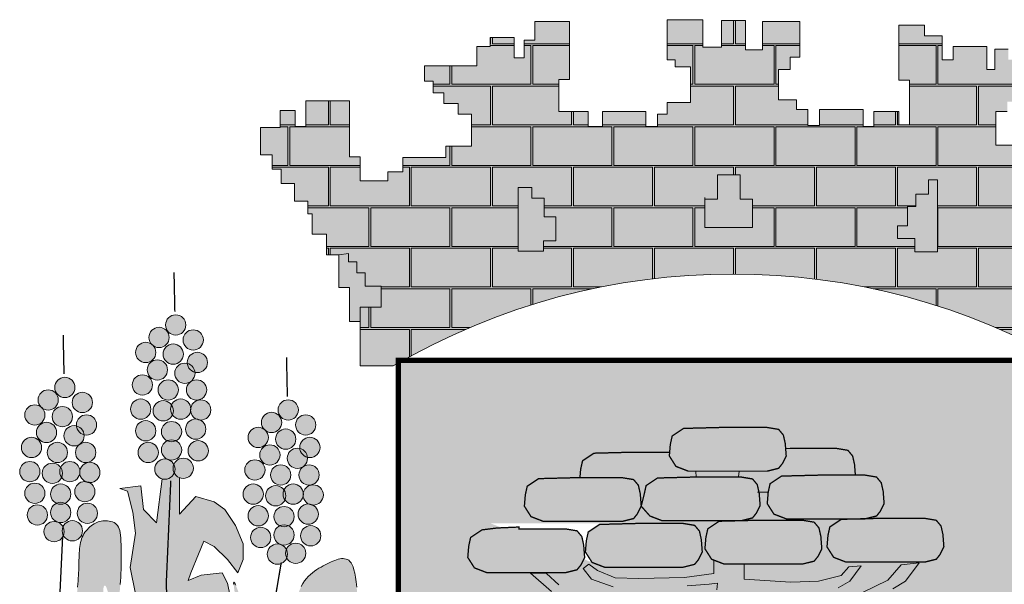
# Model space of a CAD drawing. Extents: x 2810 to 12540, y 1 to 2971.
# Drawn here: x 11756 to 11829, y 532 to 574 of the extents above; entities that cross this region are included whole.
import ezdxf

# ---------------------------------------------------------------- set-up
doc = ezdxf.new("R2010")
doc.units = 0
doc.header["$LTSCALE"] = 18
doc.header["$MEASUREMENT"] = 0
doc.layers.add('FORMATO', color=1, linetype='Continuous', lineweight=15)

# ---------------------------------------------------------------- blocks, each defined once
blk = doc.blocks.new('BRASAO-CTBA')
at = {"layer": 'FORMATO'}
h = blk.add_hatch(color=50, dxfattribs=at)
h.paths.add_polyline_path([(0.6084, 9.6178), (0.522, 9.6178), (0.522, 9.7374), (0.4355, 9.7374), (0.4355, 9.8105), (0.3026, 9.8105), (0.3026, 10.0364), (0.389, 10.0364), (0.389, 10.1294), (0.4621, 10.1294), (0.4621, 10.3951), (0.1829, 10.3951), (0.1829, 10.1825), (0.0566, 10.1825), (0.0566, 10.4018), (-0.1229, 10.4018), (-0.1229, 10.2025), (-0.2625, 10.2025), (-0.2625, 10.4084), (-0.5284, 10.4084), (-0.5284, 10.1094), (-0.4686, 10.1094), (-0.4686, 10.0563), (-0.3556, 10.0563), (-0.3556, 9.7905), (-0.5284, 9.7905), (-0.5284, 9.7042), (-0.6015, 9.7042), (-0.6015, 9.6111), (-0.688, 9.6111), (-0.688, 9.7241), (-1.0137, 9.7241), (-1.0137, 9.6111), (-1.1201, 9.6111), (-1.1201, 9.7241), (-1.2796, 9.7241), (-1.3395, 9.7241), (-1.3395, 9.9633), (-1.2597, 9.9633), (-1.2597, 10.3951), (-1.5189, 10.3951), (-1.5189, 10.2556), (-1.5987, 10.2556), (-1.5987, 10.1227), (-1.6719, 10.1227), (-1.6719, 10.2755), (-1.8513, 10.2755), (-1.8513, 10.2091), (-1.9511, 10.2091), (-1.9511, 10.0629), (-2.0109, 10.0629), (-2.3433, 10.0629), (-2.3433, 9.95), (-2.2768, 9.95), (-2.2768, 9.8636), (-2.197, 9.8636), (-2.197, 9.7839), (-2.0907, 9.7839), (-2.0907, 9.7042), (-1.991, 9.7042), (-1.991, 9.465), (-2.1837, 9.465), (-2.1837, 9.3786), (-2.5028, 9.3786), (-2.5028, 9.2723), (-2.6159, 9.2723), (-2.6159, 9.2059), (-2.8219, 9.2059), (-2.8219, 9.3853), (-2.9017, 9.3853), (-2.9017, 9.8038), (-3.2275, 9.8038), (-3.2275, 9.6111), (-3.3072, 9.6111), (-3.3072, 9.7307), (-3.4203, 9.7307), (-3.4203, 9.6045), (-3.5665, 9.6045), (-3.5665, 9.3985), (-3.4801, 9.3985), (-3.4801, 9.2922), (-3.4136, 9.2922), (-3.4136, 9.1859), (-3.3139, 9.1859), (-3.3139, 9.0531), (-3.2142, 9.0531), (-3.2142, 8.96), (-3.1809, 8.96), (-3.1809, 8.8072), (-3.0746, 8.8072), (-3.0746, 8.6544), (-2.9815, 8.6544), (-2.9103, 8.6629), (-2.9103, 8.6005), (-2.8478, 8.6005), (-2.8478, 8.5192), (-2.7853, 8.5192), (-2.7853, 8.4193), (-2.6665, 8.4193), (-2.6665, 8.2631), (-2.8219, 8.2631), (-2.8219, 8.1561), (-2.8219, 7.8239), (-2.576, 7.8239, -0.002146), (-2.5386, 7.8456), (-2.5386, 7.8659), (-2.5026, 7.8659, -0.261488), (2.4231, 7.8659), (2.4465, 7.8659), (2.4465, 7.8527, -0.002864), (2.4964, 7.8239), (2.6759, 7.8239), (2.6759, 8.1495), (2.6759, 8.2756), (2.4716, 8.2756), (2.4716, 8.3568), (2.5716, 8.3568), (2.5716, 8.438), (2.6528, 8.438), (2.6528, 8.5255), (2.7278, 8.5255), (2.7278, 8.5942), (2.8091, 8.5942), (2.8074, 8.671), (3.0016, 8.671), (3.0016, 8.8139), (3.0748, 8.8139), (3.0748, 8.9667), (3.1811, 8.9667), (3.1811, 9.073), (3.2609, 9.073), (3.2609, 9.2125), (3.3407, 9.2125), (3.3407, 9.2922), (3.4072, 9.2922), (3.4072, 9.4517), (3.4936, 9.4517), (3.4936, 9.6045), (3.3208, 9.6045), (3.3208, 9.7174), (3.241, 9.7174), (3.241, 9.6178), (3.1612, 9.6178), (3.1612, 9.7839), (2.8421, 9.7839), (2.8421, 9.3786), (2.7357, 9.3786), (2.7357, 9.2059), (2.4299, 9.2059), (2.4299, 9.3919), (2.0909, 9.3919), (2.0909, 9.4716), (1.9247, 9.4716), (1.9247, 9.7241), (2.0111, 9.7241), (2.0111, 9.7972), (2.1042, 9.7972), (2.1042, 9.8769), (2.184, 9.8769), (2.184, 10.1094), (2.0178, 10.1094), (2.0178, 10.1892), (1.918, 10.1892), (1.918, 10.0364), (1.8582, 10.0364), (1.8582, 10.2091), (1.6056, 10.2091), (1.6056, 10.1094), (1.5258, 10.1094), (1.5258, 10.2888), (1.3928, 10.2888), (1.3928, 10.3686), (1.2001, 10.3686), (1.2001, 9.9566), (1.2798, 9.9566), (1.2798, 9.6244), (1.2001, 9.6244), (1.2001, 9.7241), (1.0139, 9.7241), (1.0139, 9.6111), (0.9341, 9.6111), (0.9341, 9.7374), (0.6084, 9.7374)])
h.paths.add_polyline_path([(1.2652, 9.0128), (1.3277, 9.0128), (1.3277, 9.1065), (1.4214, 9.1065), (1.4214, 9.2127), (1.4902, 9.2127), (1.4902, 9.1939), (1.4902, 8.6754), (1.3214, 8.6754), (1.3214, 8.7754), (1.1902, 8.7754), (1.1902, 8.8691), (1.2652, 8.8691)], flags=16)
h.paths.add_polyline_path([(0.1088, 9.069), (0.1088, 8.8566), (-0.2475, 8.8566), (-0.2475, 9.069), (-0.1537, 9.069), (-0.1537, 9.2501), (0.015, 9.2501), (0.015, 9.069)], flags=16)
h.paths.add_polyline_path([(-1.3601, 8.9378), (-1.3601, 8.7566), (-1.4539, 8.7566), (-1.4539, 8.6817), (-1.6414, 8.6817), (-1.6414, 9.1439), (-1.6414, 9.1564), (-1.5414, 9.1564), (-1.5414, 9.0752), (-1.4476, 9.0752), (-1.4476, 8.9378)], flags=16)
h = blk.add_hatch(dxfattribs=at)
h.set_pattern_fill('AR-B816C', color=30, scale=0.001489, style=0)
h.set_pattern_definition([(0, (-5.53097, 1.5069), (0.3025915, 0.3025915), [0.590999, -0.014184]), (0, (-5.83357, 1.52108), (0.3025915, 0.3025915), [0.590999, -0.014184]), (90, (-5.53097, 1.5069), (-0.3025915, 0.3025915), [-0.316775, 0.288408]), (90, (-5.54516, 1.5069), (-0.3025915, 0.3025915), [-0.316775, 0.288408])])
h.paths.add_polyline_path([(-0.6015, 9.6111), (-0.688, 9.6111), (-0.688, 9.7241), (-1.0137, 9.7241), (-1.0137, 9.6111), (-1.1201, 9.6111), (-1.1201, 9.7241), (-1.2796, 9.7241), (-1.3395, 9.7241), (-1.3395, 9.9633), (-1.2597, 9.9633), (-1.2597, 10.3951), (-1.5189, 10.3951), (-1.5189, 10.2556), (-1.5987, 10.2556), (-1.5987, 10.1227), (-1.6719, 10.1227), (-1.6719, 10.2755), (-1.8513, 10.2755), (-1.8513, 10.2091), (-1.9511, 10.2091), (-1.9511, 10.0629), (-2.0109, 10.0629), (-2.3433, 10.0629), (-2.3433, 9.95), (-2.2768, 9.95), (-2.2768, 9.8636), (-2.197, 9.8636), (-2.197, 9.7839), (-2.0907, 9.7839), (-2.0907, 9.7042), (-1.991, 9.7042), (-1.991, 9.465), (-2.1837, 9.465), (-2.1837, 9.3786), (-2.5028, 9.3786), (-2.5028, 9.2723), (-2.6159, 9.2723), (-2.6159, 9.2059), (-2.8219, 9.2059), (-2.8219, 9.3853), (-2.9017, 9.3853), (-2.9017, 9.8038), (-3.2275, 9.8038), (-3.2275, 9.6111), (-3.3072, 9.6111), (-3.3072, 9.7307), (-3.4203, 9.7307), (-3.4203, 9.6045), (-3.5665, 9.6045), (-3.5665, 9.3985), (-3.4801, 9.3985), (-3.4801, 9.2922), (-3.4136, 9.2922), (-3.4136, 9.1859), (-3.3139, 9.1859), (-3.3139, 9.0531), (-3.2142, 9.0531), (-3.2142, 8.96), (-3.1809, 8.96), (-3.1809, 8.8072), (-3.0746, 8.8072), (-3.0746, 8.6544), (-2.9815, 8.6544), (-2.9103, 8.6629), (-2.9103, 8.6005), (-2.8478, 8.6005), (-2.8478, 8.5192), (-2.7853, 8.5192), (-2.7853, 8.4193), (-2.6665, 8.4193), (-2.6665, 8.2631), (-2.8219, 8.2631), (-2.8219, 8.1561), (-2.8219, 7.8239), (-2.576, 7.8239, -0.002146), (-2.5386, 7.8456), (-2.5386, 7.8659), (-2.5026, 7.8659, -0.261488), (2.4231, 7.8659), (2.4465, 7.8659), (2.4465, 7.8527, -0.002864), (2.4964, 7.8239), (2.6759, 7.8239), (2.6759, 8.1495), (2.6759, 8.2756), (2.4716, 8.2756), (2.4716, 8.3568), (2.5716, 8.3568), (2.5716, 8.438), (2.6528, 8.438), (2.6528, 8.5255), (2.7278, 8.5255), (2.7278, 8.5942), (2.8091, 8.5942), (2.8074, 8.671), (3.0016, 8.671), (3.0016, 8.8139), (3.0748, 8.8139), (3.0748, 8.9667), (3.1811, 8.9667), (3.1811, 9.073), (3.2609, 9.073), (3.2609, 9.2125), (3.3407, 9.2125), (3.3407, 9.2922), (3.4072, 9.2922), (3.4072, 9.4517), (3.4936, 9.4517), (3.4936, 9.6045), (3.3208, 9.6045), (3.3208, 9.7174), (3.241, 9.7174), (3.241, 9.6178), (3.1612, 9.6178), (3.1612, 9.7839), (2.8421, 9.7839), (2.8421, 9.3786), (2.7357, 9.3786), (2.7357, 9.2059), (2.4299, 9.2059), (2.4299, 9.3919), (2.0909, 9.3919), (2.0909, 9.4716), (1.9247, 9.4716), (1.9247, 9.7241), (2.0111, 9.7241), (2.0111, 9.7972), (2.1042, 9.7972), (2.1042, 9.8769), (2.184, 9.8769), (2.184, 10.1094), (2.0178, 10.1094), (2.0178, 10.1892), (1.918, 10.1892), (1.918, 10.0364), (1.8582, 10.0364), (1.8582, 10.2091), (1.6056, 10.2091), (1.6056, 10.1094), (1.5258, 10.1094), (1.5258, 10.2888), (1.3928, 10.2888), (1.3928, 10.3686), (1.2001, 10.3686), (1.2001, 9.9566), (1.2798, 9.9566), (1.2798, 9.6244), (1.2001, 9.6244), (1.2001, 9.7241), (1.0139, 9.7241), (1.0139, 9.6111), (0.9341, 9.6111), (0.9341, 9.7374), (0.6084, 9.7374), (0.6084, 9.6178), (0.522, 9.6178), (0.522, 9.7374), (0.4355, 9.7374), (0.4355, 9.8105), (0.3026, 9.8105), (0.3026, 10.0364), (0.389, 10.0364), (0.389, 10.1294), (0.4621, 10.1294), (0.4621, 10.3951), (0.1829, 10.3951), (0.1829, 10.1825), (0.0566, 10.1825), (0.0566, 10.4018), (-0.1229, 10.4018), (-0.1229, 10.2025), (-0.2625, 10.2025), (-0.2625, 10.4084), (-0.5284, 10.4084), (-0.5284, 10.1094), (-0.4686, 10.1094), (-0.4686, 10.0563), (-0.3556, 10.0563), (-0.3556, 9.7905), (-0.5284, 9.7905), (-0.5284, 9.7042), (-0.6015, 9.7042)])
h.paths.add_polyline_path([(-0.2475, 9.069), (-0.1537, 9.069), (-0.1537, 9.2501), (0.015, 9.2501), (0.015, 9.069), (0.1088, 9.069), (0.1088, 8.8566), (-0.2475, 8.8566)], flags=16)
h.paths.add_polyline_path([(-1.3601, 8.9378), (-1.3601, 8.7566), (-1.4539, 8.7566), (-1.4539, 8.6817), (-1.6414, 8.6817), (-1.6414, 9.1439), (-1.6414, 9.1564), (-1.5414, 9.1564), (-1.5414, 9.0752), (-1.4476, 9.0752), (-1.4476, 8.9378)], flags=16)
h.paths.add_polyline_path([(1.1902, 8.8691), (1.2652, 8.8691), (1.2652, 9.0128), (1.3277, 9.0128), (1.3277, 9.1065), (1.4214, 9.1065), (1.4214, 9.2127), (1.4902, 9.2127), (1.4902, 9.1939), (1.4902, 8.6754), (1.3214, 8.6754), (1.3214, 8.7754), (1.1902, 8.7754)], flags=16)
h = blk.add_hatch(color=251, dxfattribs=at)
h.paths.add_polyline_path([(-2.7853, 8.4193), (-2.7853, 8.5192), (-2.8478, 8.5192), (-2.8478, 8.6005), (-2.9103, 8.6005), (-2.9103, 8.6629), (-2.9815, 8.6544), (-2.9815, 8.4086), (-2.9017, 8.4086), (-2.9017, 8.1561), (-2.8219, 8.1561), (-2.8219, 8.2631), (-2.6665, 8.2631), (-2.6665, 8.4193)])
h.paths.add_polyline_path([(-1.4476, 8.9378), (-1.4476, 9.0752), (-1.5414, 9.0752), (-1.5414, 9.1564), (-1.6414, 9.1564), (-1.6414, 9.1439), (-1.6414, 8.6817), (-1.4539, 8.6817), (-1.4539, 8.7566), (-1.3601, 8.7566), (-1.3601, 8.9378)])
h.paths.add_polyline_path([(0.1088, 8.8566), (0.1088, 9.069), (0.015, 9.069), (0.015, 9.2501), (-0.1537, 9.2501), (-0.1537, 9.069), (-0.2475, 9.069), (-0.2475, 8.8566)])
h.paths.add_polyline_path([(1.4902, 9.1939), (1.4902, 9.2127), (1.4214, 9.2127), (1.4214, 9.1065), (1.3277, 9.1065), (1.3277, 9.0128), (1.2652, 9.0128), (1.2652, 8.8691), (1.1902, 8.8691), (1.1902, 8.7754), (1.3214, 8.7754), (1.3214, 8.6754), (1.4902, 8.6754)])
h.paths.add_polyline_path([(2.6528, 8.438), (2.5716, 8.438), (2.5716, 8.3568), (2.4716, 8.3568), (2.4716, 8.2756), (2.6759, 8.2756), (2.6759, 8.1495), (2.769, 8.1495), (2.769, 8.2957), (2.8355, 8.2957), (2.8355, 8.475), (2.9019, 8.475), (2.9019, 8.5813), (3.0016, 8.5813), (3.0016, 8.671), (2.8074, 8.671), (2.8091, 8.5942), (2.7278, 8.5942), (2.7278, 8.5255), (2.6528, 8.5255)])
for color, points in [(50, [(-4.2765, 8.1297, 1), (-4.1249, 8.1297, 1)]), (50, [(-4.401, 8.0364, 1), (-4.2494, 8.0364, 1)]), (50, [(-4.1457, 8.0177, 1), (-3.9941, 8.0177, 1)]), (50, [(-4.5006, 7.9244, 1), (-4.349, 7.9244, 1)]), (50, [(-4.2951, 7.912, 1), (-4.1436, 7.912, 1)]), (50, [(-4.4134, 7.7938, 1), (-4.2618, 7.7938, 1)]), (50, [(-4.1146, 7.8498, 1), (-3.963, 7.8498, 1)]), (50, [(-4.208, 7.7689, 1), (-4.0564, 7.7689, 1)]), (50, [(-5.1044, 7.6631, 1), (-4.9528, 7.6631, 1)]), (50, [(-4.5255, 7.6818, 1), (-4.3739, 7.6818, 1)]), (50, [(-4.3325, 7.6445, 1), (-4.1809, 7.6445, 1)]), (50, [(-4.1208, 7.6445, 1), (-3.9692, 7.6445, 1)]), (50, [(-5.2289, 7.5698, 1), (-5.0773, 7.5698, 1)]), (50, [(-4.9737, 7.5511, 1), (-4.8221, 7.5511, 1)]), (50, [(-4.5379, 7.5014, 1), (-4.3863, 7.5014, 1)]), (50, [(-4.2391, 7.5014, 1), (-4.0875, 7.5014, 1)]), (50, [(-5.3285, 7.4578, 1), (-5.1769, 7.4578, 1)]), (50, [(-5.1231, 7.4454, 1), (-4.9715, 7.4454, 1)]), (50, [(-4.3698, 7.4889, 1), (-4.2183, 7.4889, 1)]), (50, [(-4.0897, 7.4951, 1), (-3.9381, 7.4951, 1)]), (50, [(-3.4361, 7.4951, 1), (-3.2845, 7.4951, 1)]), (50, [(-4.9426, 7.3832, 1), (-4.791, 7.3832, 1)]), (50, [(-3.5606, 7.4018, 1), (-3.409, 7.4018, 1)]), (50, [(-3.3053, 7.3832, 1), (-3.1537, 7.3832, 1)]), (50, [(-5.2414, 7.3272, 1), (-5.0898, 7.3272, 1)]), (50, [(-5.0359, 7.3023, 1), (-4.8843, 7.3023, 1)]), (50, [(-4.5006, 7.3396, 1), (-4.349, 7.3396, 1)]), (50, [(-4.3076, 7.3334, 1), (-4.156, 7.3334, 1)]), (50, [(-4.1271, 7.352, 1), (-3.9755, 7.352, 1)]), (50, [(-3.6602, 7.2898, 1), (-3.5086, 7.2898, 1)]), (50, [(-5.3534, 7.2152, 1), (-5.2018, 7.2152, 1)]), (50, [(-3.4547, 7.2774, 1), (-3.3032, 7.2774, 1)]), (50, [(-3.2742, 7.2152, 1), (-3.1226, 7.2152, 1)]), (50, [(-5.1604, 7.1778, 1), (-5.0089, 7.1778, 1)]), (50, [(-4.9488, 7.1778, 1), (-4.7972, 7.1778, 1)]), (50, [(-4.4819, 7.1778, 1), (-4.3303, 7.1778, 1)]), (50, [(-4.3076, 7.1965, 1), (-4.156, 7.1965, 1)]), (50, [(-4.1084, 7.1903, 1), (-3.9568, 7.1903, 1)]), (50, [(-3.573, 7.1592, 1), (-3.4214, 7.1592, 1)]), (50, [(-3.3676, 7.1343, 1), (-3.216, 7.1343, 1)]), (50, [(-4.2204, 7.0596, 1), (-4.0688, 7.0596, 1)]), (50, [(-5.3659, 7.0348, 1), (-5.2143, 7.0348, 1)]), (50, [(-5.1978, 7.0223, 1), (-5.0462, 7.0223, 1)]), (50, [(-5.0671, 7.0348, 1), (-4.9155, 7.0348, 1)]), (50, [(-4.9177, 7.0285, 1), (-4.7661, 7.0285, 1)]), (50, [(-4.3574, 7.0534, 1), (-4.2058, 7.0534, 1)]), (50, [(-3.6851, 7.0472, 1), (-3.5335, 7.0472, 1)]), (50, [(-3.4921, 7.0099, 1), (-3.3405, 7.0099, 1)]), (50, [(-3.2804, 7.0099, 1), (-3.1288, 7.0099, 1)]), (80, [(-3.971, 5.7901), (-3.971, 6.0058), (-3.9317, 6.1235), (-3.8532, 6.1039), (-3.7944, 6.0058), (-3.7944, 6.1039), (-3.814, 6.2019), (-3.8532, 6.2804), (-4.0102, 6.2608), (-4.1083, 6.2216), (-4.0887, 6.2804), (-4.0298, 6.4177), (-3.9906, 6.5157), (-3.9121, 6.4765), (-3.814, 6.3784), (-3.7355, 6.2804), (-3.6962, 6.3784), (-3.6962, 6.4961), (-3.7551, 6.6334), (-3.8336, 6.7511), (-3.9121, 6.8099), (-4.0495, 6.8491), (-4.1725, 6.7177), (-4.1734, 6.9895, -0.17552), (-4.2117, 7.0242, -0.373282), (-4.3006, 6.9801), (-4.3438, 6.653), (-4.4419, 6.7511), (-4.4616, 6.9276), (-4.6186, 6.908), (-4.5597, 6.8884), (-4.5204, 6.7315), (-4.5008, 6.5746), (-4.5401, 6.3196), (-4.5008, 6.1235), (-4.4812, 6.0058), (-4.4812, 5.7901), (-4.4223, 5.6332), (-4.3635, 5.4763), (-4.3438, 5.3979), (-4.2536, 5.2662), (-4.3831, 5.1821), (-4.4339, 4.979), (-4.4346, 4.9451), (-4.4355, 4.9253), (-4.3831, 4.7507), (-4.3046, 4.5938), (-4.2653, 4.3584), (-4.285, 4.1819), (-4.2457, 4.0642), (-4.1672, 3.9662), (-4.0102, 3.8093), (-3.889, 3.5101), (-3.8316, 3.2662), (-3.5621, 2.9842), (-3.5978, 3.4497), (-3.71, 3.6773), (-3.814, 4.0642), (-3.814, 4.2996), (-3.8336, 4.4565), (-3.9121, 4.5938), (-3.9906, 4.7507), (-4.0298, 4.9076), (-4.0691, 5.1037), (-4.1672, 5.2606), (-4.0495, 5.3979), (-3.9906, 5.4763), (-3.971, 5.6136)]), (50, [(-5.3285, 6.873, 1), (-5.1769, 6.873, 1)]), (50, [(-5.1355, 6.8668, 1), (-4.984, 6.8668, 1)]), (50, [(-4.955, 6.8854, 1), (-4.8034, 6.8854, 1)]), (50, [(-3.6975, 6.8668, 1), (-3.5459, 6.8668, 1)]), (50, [(-3.5294, 6.8543, 1), (-3.3779, 6.8543, 1)]), (50, [(-3.3987, 6.8668, 1), (-3.2471, 6.8668, 1)]), (50, [(-3.2493, 6.8606, 1), (-3.0977, 6.8606, 1)]), (50, [(-5.3098, 6.7112, 1), (-5.1583, 6.7112, 1)]), (50, [(-5.1355, 6.7299, 1), (-4.984, 6.7299, 1)]), (50, [(-4.9363, 6.7237, 1), (-4.7847, 6.7237, 1)]), (50, [(-3.6602, 6.705, 1), (-3.5086, 6.705, 1)]), (50, [(-3.4672, 6.6988, 1), (-3.3156, 6.6988, 1)]), (50, [(-3.2867, 6.7175, 1), (-3.1351, 6.7175, 1)]), (50, [(-5.1853, 6.5868, 1), (-5.0338, 6.5868, 1)]), (50, [(-5.0484, 6.593, 1), (-4.8968, 6.593, 1)]), (80, [(-4.7046, 5.4892), (-4.7064, 5.5184), (-4.7082, 5.5482), (-4.7101, 5.5785), (-4.7121, 5.6095), (-4.7142, 5.6409), (-4.7163, 5.6725), (-4.7184, 5.7041), (-4.7204, 5.7354), (-4.7223, 5.7663), (-4.724, 5.7965), (-4.7254, 5.8258), (-4.7266, 5.854), (-4.7275, 5.8811), (-4.7282, 5.9072), (-4.7289, 5.9324), (-4.7295, 5.9565), (-4.7302, 5.9797), (-4.7311, 6.0021), (-4.7323, 6.0236), (-4.7337, 6.0443), (-4.7353, 6.064), (-4.7369, 6.0827), (-4.7384, 6.1003), (-4.7397, 6.1166), (-4.7407, 6.1315), (-4.7411, 6.1448), (-4.7408, 6.1566), (-4.7398, 6.1665), (-4.7371, 6.1785), (-4.7311, 6.1851), (-4.7254, 6.1815), (-4.7213, 6.1759), (-4.7169, 6.1668), (-4.7124, 6.1542), (-4.7077, 6.1385), (-4.703, 6.1202), (-4.6984, 6.0999), (-4.6938, 6.0781), (-4.6893, 6.0555), (-4.6851, 6.0326), (-4.6811, 6.0099), (-4.6774, 5.988), (-4.674, 5.967), (-4.671, 5.9473), (-4.6683, 5.9289), (-4.6659, 5.9122), (-4.6638, 5.8972), (-4.662, 5.8843), (-4.6606, 5.8735), (-4.6595, 5.8651), (-4.6584, 5.8586), (-4.6572, 5.8537), (-4.6557, 5.8501), (-4.6536, 5.8472), (-4.6508, 5.8448), (-4.6469, 5.8423), (-4.6418, 5.8394), (-4.6354, 5.8359), (-4.6279, 5.8318), (-4.6197, 5.8275), (-4.6111, 5.8232), (-4.6026, 5.8193), (-4.5943, 5.8159), (-4.5868, 5.8135), (-4.5804, 5.8121), (-4.5754, 5.8122), (-4.5716, 5.8135), (-4.5692, 5.816), (-4.5678, 5.8194), (-4.5675, 5.8236), (-4.5682, 5.8284), (-4.5697, 5.8338), (-4.5719, 5.8394), (-4.5747, 5.8453), (-4.5781, 5.8513), (-4.5819, 5.8576), (-4.586, 5.8641), (-4.5902, 5.871), (-4.5944, 5.8783), (-4.5986, 5.8859), (-4.6026, 5.894), (-4.6063, 5.9025), (-4.6096, 5.9115), (-4.6127, 5.921), (-4.6154, 5.9309), (-4.6178, 5.9411), (-4.6199, 5.9518), (-4.6216, 5.9628), (-4.6231, 5.9741), (-4.6242, 5.9858), (-4.625, 5.9979), (-4.6255, 6.0106), (-4.6256, 6.024), (-4.6255, 6.0382), (-4.625, 6.0533), (-4.6242, 6.0694), (-4.6231, 6.0867), (-4.6216, 6.1052), (-4.62, 6.1251), (-4.6182, 6.1463), (-4.6162, 6.1689), (-4.6143, 6.193), (-4.6125, 6.2185), (-4.6108, 6.2456), (-4.6094, 6.2742), (-4.6083, 6.3043), (-4.6075, 6.3355), (-4.607, 6.3672), (-4.6069, 6.3989), (-4.607, 6.43), (-4.6075, 6.46), (-4.6083, 6.4884), (-4.6094, 6.5146), (-4.6109, 6.5382), (-4.6128, 6.5593), (-4.6153, 6.5779), (-4.6186, 6.5943), (-4.6227, 6.6087), (-4.6279, 6.6211), (-4.6342, 6.6318), (-4.6418, 6.6408), (-4.6508, 6.6484), (-4.661, 6.6547), (-4.6722, 6.6596), (-4.6841, 6.6634), (-4.6964, 6.6661), (-4.709, 6.6677), (-4.7216, 6.6683), (-4.734, 6.6681), (-4.7459, 6.6671), (-4.7574, 6.6652), (-4.7685, 6.6626), (-4.7794, 6.6591), (-4.79, 6.6549), (-4.8004, 6.6499), (-4.8107, 6.644), (-4.821, 6.6374), (-4.8312, 6.63), (-4.8413, 6.6218), (-4.8512, 6.6129), (-4.8606, 6.6033), (-4.8697, 6.5931), (-4.8781, 6.5823), (-4.8858, 6.5709), (-4.8926, 6.559), (-4.8986, 6.5466), (-4.9036, 6.5337), (-4.9079, 6.5203), (-4.9114, 6.5063), (-4.9143, 6.4918), (-4.9166, 6.4767), (-4.9185, 6.461), (-4.9199, 6.4447), (-4.9211, 6.4278), (-4.9219, 6.4103), (-4.9226, 6.3923), (-4.9231, 6.374), (-4.9236, 6.3553), (-4.924, 6.3363), (-4.9245, 6.3173), (-4.9251, 6.2981), (-4.9258, 6.2789), (-4.9267, 6.2593), (-4.9279, 6.2392), (-4.9293, 6.2182), (-4.9311, 6.1959), (-4.9332, 6.1722), (-4.9357, 6.1467), (-4.9387, 6.1191), (-4.9421, 6.0891), (-4.9459, 6.0572), (-4.9498, 6.0236), (-4.9538, 5.9886), (-4.9578, 5.9527), (-4.9615, 5.9162), (-4.9649, 5.8795), (-4.9677, 5.8428), (-4.97, 5.8067), (-4.9718, 5.7714), (-4.9735, 5.7375), (-4.9752, 5.7051), (-4.9771, 5.6749), (-4.9795, 5.6472), (-4.9825, 5.6223), (-4.9865, 5.6007), (-4.9915, 5.5827), (-4.9974, 5.5682), (-5.0035, 5.5578), (-4.9381, 5.1931), (-4.7555, 4.5794), (-4.726, 4.5896), (-4.7029, 4.6042), (-4.6854, 4.6226), (-4.6727, 4.6438), (-4.6638, 4.6672), (-4.658, 4.6919), (-4.6544, 4.7172), (-4.6521, 4.7422), (-4.6504, 4.7663), (-4.6491, 4.7897), (-4.6482, 4.8125), (-4.6476, 4.835), (-4.6472, 4.8575), (-4.647, 4.8802), (-4.647, 4.9033), (-4.647, 4.9272), (-4.647, 4.952), (-4.6471, 4.9775), (-4.6474, 5.0037), (-4.648, 5.0304), (-4.649, 5.0574), (-4.6506, 5.0845), (-4.6527, 5.1116), (-4.6555, 5.1386), (-4.6591, 5.1653), (-4.6632, 5.1918), (-4.6679, 5.2181), (-4.6728, 5.2443), (-4.6777, 5.2706), (-4.6826, 5.2969), (-4.6872, 5.3234), (-4.6913, 5.3501), (-4.6949, 5.3771), (-4.6978, 5.4045), (-4.7004, 5.4322), (-4.7026, 5.4605)]), (50, [(-3.4672, 6.5619, 1), (-3.3156, 6.5619, 1)]), (50, [(-3.268, 6.5557, 1), (-3.1164, 6.5557, 1)]), (50, [(-3.6415, 6.5433, 1), (-3.4899, 6.5433, 1)]), (50, [(-3.517, 6.4188, 1), (-3.3654, 6.4188, 1)]), (50, [(-3.38, 6.4251, 1), (-3.2284, 6.4251, 1)])]:
    blk.add_hatch(color=color, dxfattribs=at).paths.add_polyline_path(points)
h = blk.add_hatch(color=10, dxfattribs=at)
h.paths.add_polyline_path([(2.4465, 4.0942), (2.4465, 7.8527, 0.001335), (2.4231, 7.8659), (-2.5026, 7.8659, 0.002053), (-2.5386, 7.8456), (-2.5386, 4.2352, 0.871796)])
h.paths.add_polyline_path([(0.0694, 5.7137), (0.1303, 5.7434), (0.1508, 5.9903), (0.0619, 5.9934)], flags=16)
h.paths.add_polyline_path([(-0.3241, 6.3428), (-0.4093, 6.3215), (-0.9983, 6.3215), (-1.8472, 6.6478), (-0.4093, 6.6478), (-0.3241, 6.6336), (-0.2886, 6.5911), (-0.2744, 6.5272), (-0.2673, 6.435), (-0.2957, 6.3783)], flags=16)
h = blk.add_hatch(color=80, dxfattribs=at)
h.paths.add_polyline_path([(0.2176, 7.0382), (0.3028, 7.0595), (0.3312, 7.095), (0.3596, 7.1517), (0.3525, 7.2439), (0.3383, 7.3078), (0.3028, 7.3503), (0.2176, 7.3645), (-0.1301, 7.3645), (-0.4069, 7.3574), (-0.4921, 7.3007), (-0.5063, 7.2368), (-0.5134, 7.1517), (-0.4637, 7.0737), (-0.3714, 7.0382)])
h.paths.add_polyline_path([(-0.7998, 7.1794), (-1.0766, 7.1723), (-1.1617, 7.1156), (-1.1759, 7.0517), (-1.1811, 6.9895), (-0.8652, 6.9895), (-0.7801, 6.9754), (-0.7446, 6.9328), (-0.7304, 6.869), (-0.7233, 6.7768), (-0.701, 6.8666), (-0.6868, 6.9304), (-0.6016, 6.9872), (-0.3249, 6.9943), (-0.3122, 6.9943), (-0.3156, 7.0382), (-0.3714, 7.0382), (-0.4637, 7.0737), (-0.5134, 7.1517), (-0.5111, 7.1794)])
h.paths.add_polyline_path([(0.3875, 7.2079), (0.3553, 7.207), (0.3596, 7.1517), (0.3312, 7.095), (0.3028, 7.0595), (0.2176, 7.0382), (0.0079, 7.0382), (0.0043, 6.9951), (0.0048, 6.9943), (0.0229, 6.9943), (0.1081, 6.9801), (0.1435, 6.9375), (0.156, 6.8816), (0.2253, 6.8816), (0.2393, 6.9447), (0.3245, 7.0014), (0.6013, 7.0085), (0.8762, 7.0085), (0.8701, 7.0873), (0.8559, 7.1511), (0.8205, 7.1937), (0.7353, 7.2079)])
h.paths.add_polyline_path([(0.3245, 7.0014), (0.2393, 6.9447), (0.2251, 6.8809), (0.218, 6.7957), (0.2677, 6.7177), (0.3599, 6.6823), (0.9106, 6.6823), (0.9534, 6.6834), (1.0342, 6.7035), (1.0626, 6.739), (1.091, 6.7957), (1.0839, 6.8879), (1.0697, 6.9518), (1.0342, 6.9943), (0.949, 7.0085), (0.6013, 7.0085)])
h.paths.add_polyline_path([(-0.0013, 6.668), (0.0257, 6.6687), (0.1081, 6.6893), (0.1365, 6.7248), (0.1648, 6.7815), (0.1577, 6.8737), (0.1435, 6.9375), (0.1081, 6.9801), (0.0229, 6.9943), (-0.3249, 6.9943), (-0.6016, 6.9872), (-0.6868, 6.9304), (-0.701, 6.8666), (-0.7233, 6.7768), (-0.6584, 6.7035), (-0.5662, 6.668)])
h.paths.add_polyline_path([(-0.8652, 6.6633), (-0.7801, 6.6845), (-0.7517, 6.72), (-0.7233, 6.7768), (-0.7304, 6.869), (-0.7446, 6.9328), (-0.7801, 6.9754), (-0.8652, 6.9895), (-1.213, 6.9895), (-1.4898, 6.9824), (-1.5749, 6.9257), (-1.5891, 6.8619), (-1.5962, 6.7768), (-1.5465, 6.6987), (-1.4543, 6.6633)])
h.paths.add_polyline_path([(-1.6357, 6.607), (-1.6357, 6.6212), (-1.7989, 6.6141), (-1.9125, 6.5999), (-1.9976, 6.5432), (-2.0118, 6.4793), (-2.0189, 6.3942), (-1.9692, 6.3162), (-1.877, 6.2807), (-1.2879, 6.2807), (-1.2028, 6.302), (-1.1744, 6.3375), (-1.146, 6.3942), (-1.1531, 6.4864), (-1.1673, 6.5503), (-1.2028, 6.5928), (-1.2879, 6.607)])
h.paths.add_polyline_path([(-0.757, 6.6478), (-1.0338, 6.6407), (-1.119, 6.584), (-1.1332, 6.5201), (-1.1403, 6.435), (-1.0906, 6.357), (-0.9983, 6.3215), (-0.4093, 6.3215), (-0.3241, 6.3428), (-0.2957, 6.3783), (-0.2673, 6.435), (-0.2744, 6.5272), (-0.2886, 6.5911), (-0.3241, 6.6336), (-0.4093, 6.6478)])
h.paths.add_polyline_path([(0.1358, 6.6715), (0.0257, 6.6687), (0.0229, 6.668), (-0.0013, 6.668), (-0.141, 6.6644), (-0.2261, 6.6077), (-0.2403, 6.5439), (-0.2474, 6.4587), (-0.1977, 6.3807), (-0.1055, 6.3453), (0.4836, 6.3453), (0.5687, 6.3665), (0.5971, 6.402), (0.6255, 6.4587), (0.6184, 6.551), (0.6042, 6.6148), (0.5687, 6.6573), (0.4836, 6.6715)])
h.paths.add_polyline_path([(1.3954, 6.3595), (1.4806, 6.3808), (1.509, 6.4162), (1.5374, 6.473), (1.5303, 6.5652), (1.5161, 6.629), (1.4806, 6.6716), (1.3954, 6.6858), (1.0477, 6.6858), (0.9534, 6.6834), (0.949, 6.6823), (0.9106, 6.6823), (0.7709, 6.6787), (0.6857, 6.6219), (0.6715, 6.5581), (0.6644, 6.473), (0.7141, 6.395), (0.8064, 6.3595)])
h = blk.add_hatch(color=80, dxfattribs=at)
h.paths.add_polyline_path([(-3.2272, 5.3254), (-3.2232, 5.3555), (-3.2197, 5.3863), (-3.2167, 5.4175), (-3.2141, 5.4487), (-3.212, 5.4795), (-3.2103, 5.5095), (-3.2089, 5.5384), (-3.2078, 5.5659), (-3.2069, 5.592), (-3.2061, 5.6169), (-3.2052, 5.641), (-3.2042, 5.6642), (-3.2029, 5.6869), (-3.2013, 5.7092), (-3.1991, 5.7313), (-3.1964, 5.7533), (-3.1931, 5.7752), (-3.1893, 5.7968), (-3.1852, 5.8179), (-3.1808, 5.8384), (-3.1761, 5.8581), (-3.1713, 5.8769), (-3.1664, 5.8947), (-3.1614, 5.9112), (-3.1562, 5.9266), (-3.1505, 5.9407), (-3.1439, 5.9537), (-3.1363, 5.9656), (-3.1273, 5.9763), (-3.1167, 5.9859), (-3.1043, 5.9944), (-3.0896, 6.0012), (-3.0724, 6.0033), (-3.0522, 5.997), (-3.0286, 5.9786), (-3.0012, 5.9446), (-2.9695, 5.8912), (-2.9331, 5.8148), (-2.8917, 5.7116), (-2.8727, 5.8213), (-2.8594, 5.9158), (-2.851, 5.9967), (-2.8469, 6.0655), (-2.8462, 6.1235), (-2.8482, 6.1722), (-2.8522, 6.2131), (-2.8573, 6.2477), (-2.8631, 6.2772), (-2.8693, 6.3021), (-2.876, 6.323), (-2.8833, 6.34), (-2.8911, 6.3537), (-2.8994, 6.3645), (-2.9083, 6.3726), (-2.9178, 6.3784), (-2.9279, 6.3825), (-2.9386, 6.3848), (-2.9498, 6.3856), (-2.9616, 6.385), (-2.9738, 6.3832), (-2.9864, 6.3803), (-2.9993, 6.3765), (-3.0127, 6.3719), (-3.0263, 6.3667), (-3.0403, 6.3609), (-3.0545, 6.3544), (-3.0691, 6.3474), (-3.084, 6.3397), (-3.0991, 6.3315), (-3.1146, 6.3226), (-3.1304, 6.3131), (-3.1465, 6.3029), (-3.1627, 6.292), (-3.1788, 6.28), (-3.1946, 6.2669), (-3.21, 6.2524), (-3.2247, 6.2363), (-3.2386, 6.2185), (-3.2514, 6.1987), (-3.2631, 6.1768), (-3.2739, 6.1531), (-3.2839, 6.1279), (-3.2935, 6.1014), (-3.303, 6.0741), (-3.3126, 6.0461), (-3.3226, 6.0178), (-3.3332, 5.9895), (-3.3447, 5.9614), (-3.3568, 5.9337), (-3.3694, 5.9063), (-3.3823, 5.8792), (-3.3951, 5.8523), (-3.4077, 5.8258), (-3.4199, 5.7996), (-3.4313, 5.7737), (-3.4419, 5.7483), (-3.4519, 5.7239), (-3.4613, 5.7014), (-3.4706, 5.6814), (-3.4798, 5.6648), (-3.4893, 5.6524), (-3.4992, 5.6449), (-3.5122, 5.6426), (-3.5025, 4.9559), (-3.4959, 4.9001), (-3.4954, 4.9001), (-3.4744, 4.9019), (-3.4536, 4.9064), (-3.4334, 4.9133), (-3.4139, 4.9223), (-3.3954, 4.9332), (-3.3782, 4.9458), (-3.3626, 4.9599), (-3.3488, 4.9752), (-3.3366, 4.9916), (-3.3257, 5.009), (-3.316, 5.0273), (-3.3073, 5.0463), (-3.2992, 5.066), (-3.2915, 5.0863), (-3.2841, 5.1069), (-3.2768, 5.128), (-3.2695, 5.1494), (-3.2624, 5.1715), (-3.2555, 5.1944), (-3.2489, 5.2182), (-3.2427, 5.243), (-3.237, 5.2691), (-3.2318, 5.2965)])
h.paths.add_polyline_path([(-3.5122, 5.6439), (-3.5213, 5.6473), (-3.5334, 5.6572), (-3.546, 5.6718), (-3.5589, 5.6904), (-3.5717, 5.712), (-3.5843, 5.7358), (-3.5965, 5.7611), (-3.6079, 5.7868), (-3.6185, 5.8124), (-3.6284, 5.8378), (-3.6376, 5.863), (-3.6464, 5.8881), (-3.6548, 5.9133), (-3.6631, 5.9385), (-3.6714, 5.9639), (-3.6799, 5.9895), (-3.6886, 6.0153), (-3.6975, 6.0411), (-3.7064, 6.0663), (-3.7152, 6.0908), (-3.7237, 6.114), (-3.7318, 6.1356), (-3.7394, 6.1552), (-3.7463, 6.1724), (-3.7524, 6.1868), (-3.7576, 6.198), (-3.7619, 6.2057), (-3.765, 6.2093), (-3.7671, 6.2084), (-3.768, 6.2028), (-3.7676, 6.1918), (-3.7658, 6.1752), (-3.7627, 6.1527), (-3.7586, 6.1248), (-3.7538, 6.0923), (-3.7487, 6.0561), (-3.7437, 6.0167), (-3.7392, 5.9751), (-3.7356, 5.9319), (-3.7333, 5.888), (-3.7324, 5.844), (-3.7329, 5.8001), (-3.7345, 5.7568), (-3.7368, 5.7141), (-3.7397, 5.6723), (-3.7428, 5.6317), (-3.7459, 5.5924), (-3.7486, 5.5547), (-3.7507, 5.5189), (-3.7522, 5.4849), (-3.7532, 5.4527), (-3.7535, 5.4224), (-3.7532, 5.3939), (-3.7522, 5.3672), (-3.7507, 5.3424), (-3.7486, 5.3194), (-3.7458, 5.2982), (-3.7425, 5.2784), (-3.7388, 5.2598), (-3.7347, 5.2418), (-3.7302, 5.2241), (-3.7256, 5.2063), (-3.7208, 5.1881), (-3.7159, 5.169), (-3.7109, 5.1489), (-3.7057, 5.1278), (-3.7001, 5.1061), (-3.6938, 5.0841), (-3.6865, 5.062), (-3.6781, 5.0403), (-3.6684, 5.0192), (-3.657, 4.9991), (-3.6438, 4.9801), (-3.629, 4.9626), (-3.6128, 4.9468), (-3.5953, 4.9329), (-3.5767, 4.9211), (-3.5572, 4.9117), (-3.537, 4.905), (-3.5164, 4.901), (-3.4959, 4.9001), (-3.5025, 4.9559)])
at = {"layer": 'FORMATO', "color": 2}
for points in [[(2.0909, 9.4716), (1.9247, 9.4716), (1.9247, 9.7241), (2.0111, 9.7241)], [(2.0178, 10.1892), (1.918, 10.1892), (1.918, 10.0364), (1.8582, 10.0364), (1.8582, 10.2091), (1.6056, 10.2091), (1.6056, 10.1094), (1.5258, 10.1094), (1.5258, 10.2888), (1.3928, 10.2888), (1.3928, 10.3686), (1.2001, 10.3686), (1.2001, 9.9566), (1.2798, 9.9566), (1.2798, 9.6244), (1.2001, 9.6244), (1.2001, 9.7241), (1.0139, 9.7241), (1.0139, 9.6111), (0.9341, 9.6111), (0.9341, 9.7374), (0.6084, 9.7374), (0.6084, 9.6178), (0.522, 9.6178), (0.522, 9.7374), (0.4355, 9.7374), (0.4355, 9.8105), (0.3026, 9.8105), (0.3026, 10.0364), (0.389, 10.0364), (0.389, 10.1294), (0.4621, 10.1294), (0.4621, 10.3951), (0.1829, 10.3951), (0.1829, 10.1825), (0.0566, 10.1825), (0.0566, 10.4018), (-0.1229, 10.4018), (-0.1229, 10.2025), (-0.2625, 10.2025), (-0.2625, 10.4084), (-0.5284, 10.4084), (-0.5284, 10.1094), (-0.4686, 10.1094), (-0.4686, 10.0563), (-0.3556, 10.0563), (-0.3556, 9.7905), (-0.5284, 9.7905), (-0.5284, 9.7042), (-0.6015, 9.7042), (-0.6015, 9.6111), (-0.688, 9.6111), (-0.688, 9.7241), (-1.0137, 9.7241), (-1.0137, 9.6111), (-1.1201, 9.6111), (-1.1201, 9.7241), (-1.2796, 9.7241), (-1.3395, 9.7241), (-1.3395, 9.9633), (-1.2597, 9.9633), (-1.2597, 10.3951), (-1.5189, 10.3951), (-1.5189, 10.2556), (-1.5987, 10.2556), (-1.5987, 10.1227), (-1.6719, 10.1227), (-1.6719, 10.2755), (-1.8513, 10.2755), (-1.8513, 10.2091), (-1.9511, 10.2091), (-1.9511, 10.0629), (-2.0109, 10.0629), (-2.3433, 10.0629), (-2.3433, 9.95), (-2.2768, 9.95), (-2.2768, 9.8636), (-2.197, 9.8636), (-2.197, 9.7839), (-2.0907, 9.7839), (-2.0907, 9.7042), (-1.991, 9.7042), (-1.991, 9.465), (-2.1837, 9.465), (-2.1837, 9.3786), (-2.5028, 9.3786), (-2.5028, 9.2723), (-2.6159, 9.2723), (-2.6159, 9.2059), (-2.8219, 9.2059), (-2.8219, 9.3853), (-2.9017, 9.3853), (-2.9017, 9.8038), (-3.2275, 9.8038), (-3.2275, 9.6111), (-3.3072, 9.6111), (-3.3072, 9.7307), (-3.4203, 9.7307), (-3.4203, 9.6045), (-3.5665, 9.6045), (-3.5665, 9.3985), (-3.4801, 9.3985), (-3.4801, 9.2922), (-3.4136, 9.2922), (-3.4136, 9.1859), (-3.3139, 9.1859), (-3.3139, 9.0531), (-3.2142, 9.0531), (-3.2142, 8.96), (-3.1809, 8.96), (-3.1809, 8.8072), (-3.0746, 8.8072), (-3.0746, 8.6544), (-2.9815, 8.6544), (-2.9815, 8.4086), (-2.9017, 8.4086), (-2.9017, 8.1561), (-2.8219, 8.1561), (-2.8219, 7.8239), (-2.576, 7.8239)], [(-0.2475, 9.0815), (-0.2475, 8.8566), (0.1088, 8.8566), (0.1088, 9.069), (0.015, 9.069), (0.015, 9.2501), (-0.1537, 9.2501), (-0.1537, 9.069), (-0.2475, 9.069)], [(1.4902, 9.1939), (1.4902, 8.6754), (1.3214, 8.6754), (1.3214, 8.7754), (1.1902, 8.7754), (1.1902, 8.8691), (1.2652, 8.8691), (1.2652, 9.0128), (1.3277, 9.0128), (1.3277, 9.1065), (1.4214, 9.1065), (1.4214, 9.2127), (1.4902, 9.2127), (1.4902, 9.1939)], [(-1.6414, 9.1439), (-1.6414, 8.6817), (-1.4539, 8.6817), (-1.4539, 8.7566), (-1.3601, 8.7566), (-1.3601, 8.9378), (-1.4476, 8.9378), (-1.4476, 9.0752), (-1.5414, 9.0752), (-1.5414, 9.1564), (-1.6414, 9.1564), (-1.6414, 9.1439)], [(-2.8219, 8.1561), (-2.8219, 8.1561), (-2.8219, 8.2631), (-2.6665, 8.2631), (-2.6665, 8.4193), (-2.7853, 8.4193), (-2.7853, 8.5192), (-2.8478, 8.5192), (-2.8478, 8.6005), (-2.9103, 8.6005), (-2.9103, 8.6629), (-2.9815, 8.6544)], [(0.3875, 7.2079), (0.3875, 7.2079), (0.3553, 7.207)], [(-4.3006, 6.9801), (-4.3438, 6.653), (-4.4419, 6.7511), (-4.4616, 6.9276), (-4.6186, 6.908), (-4.5597, 6.8884), (-4.5204, 6.7315), (-4.5008, 6.5746), (-4.5401, 6.3196), (-4.5008, 6.1235)], [(-3.7944, 6.1039), (-3.814, 6.2019), (-3.8532, 6.2804), (-4.0102, 6.2608), (-4.1083, 6.2216), (-4.0887, 6.2804), (-4.0298, 6.4177), (-3.9906, 6.5157), (-3.9121, 6.4765), (-3.814, 6.3784), (-3.7355, 6.2804), (-3.6962, 6.3784), (-3.6962, 6.4961), (-3.7551, 6.6334), (-3.8336, 6.7511), (-3.9121, 6.8099), (-4.0495, 6.8491), (-4.1725, 6.7177), (-4.1734, 6.9895)], [(-0.3122, 6.9943), (-0.3156, 7.0382)], [(0.0079, 7.0382), (0.0043, 6.9951), (0.0048, 6.9943)], [(0.1462, 6.8816), (0.2253, 6.8816)], [(-4.9332, 6.1722), (-4.9311, 6.1959), (-4.9293, 6.2182), (-4.9279, 6.2392), (-4.9267, 6.2593), (-4.9258, 6.2789), (-4.9251, 6.2981), (-4.9245, 6.3173), (-4.924, 6.3363), (-4.9236, 6.3553), (-4.9231, 6.374), (-4.9226, 6.3923), (-4.9219, 6.4103), (-4.9211, 6.4278), (-4.9199, 6.4447), (-4.9185, 6.461), (-4.9166, 6.4767), (-4.9143, 6.4918), (-4.9114, 6.5063), (-4.9079, 6.5203), (-4.9036, 6.5337), (-4.8986, 6.5466), (-4.8926, 6.559), (-4.8858, 6.5709), (-4.8781, 6.5823), (-4.8697, 6.5931), (-4.8606, 6.6033), (-4.8512, 6.6129), (-4.8413, 6.6218), (-4.8312, 6.63), (-4.821, 6.6374), (-4.8107, 6.644), (-4.8004, 6.6499), (-4.79, 6.6549), (-4.7794, 6.6591), (-4.7685, 6.6626), (-4.7574, 6.6652), (-4.7459, 6.6671), (-4.734, 6.6681), (-4.7216, 6.6683), (-4.709, 6.6677), (-4.6964, 6.6661), (-4.6841, 6.6634), (-4.6722, 6.6596), (-4.661, 6.6547), (-4.6508, 6.6484), (-4.6418, 6.6408), (-4.6342, 6.6318), (-4.6279, 6.6211), (-4.6227, 6.6087), (-4.6186, 6.5943), (-4.6153, 6.5779), (-4.6128, 6.5593), (-4.6109, 6.5382), (-4.6094, 6.5146), (-4.6083, 6.4884), (-4.6075, 6.46), (-4.607, 6.43), (-4.6069, 6.3989), (-4.607, 6.3672), (-4.6075, 6.3355), (-4.6083, 6.3043), (-4.6094, 6.2742), (-4.6108, 6.2456), (-4.6125, 6.2185), (-4.6143, 6.193)], [(-2.8482, 6.1722), (-2.8522, 6.2131), (-2.8573, 6.2477), (-2.8631, 6.2772), (-2.8693, 6.3021), (-2.876, 6.323), (-2.8833, 6.34), (-2.8911, 6.3537), (-2.8994, 6.3645), (-2.9083, 6.3726), (-2.9178, 6.3784), (-2.9279, 6.3825), (-2.9386, 6.3848), (-2.9498, 6.3856), (-2.9616, 6.385), (-2.9738, 6.3832), (-2.9864, 6.3803), (-2.9993, 6.3765), (-3.0127, 6.3719), (-3.0263, 6.3667), (-3.0403, 6.3609), (-3.0545, 6.3544), (-3.0691, 6.3474), (-3.084, 6.3397), (-3.0991, 6.3315), (-3.1146, 6.3226), (-3.1304, 6.3131), (-3.1465, 6.3029), (-3.1627, 6.292), (-3.1788, 6.28), (-3.1946, 6.2669), (-3.21, 6.2524), (-3.2247, 6.2363), (-3.2386, 6.2185), (-3.2514, 6.1987), (-3.2631, 6.1768)], [(-3.7524, 6.1868), (-3.7576, 6.198), (-3.7619, 6.2057), (-3.765, 6.2093), (-3.7671, 6.2084), (-3.768, 6.2028), (-3.7676, 6.1918)], [(-0.1816, 6.3745), (-0.1816, 6.332), (-0.1816, 6.2739), (-0.4001, 6.2437), (-0.7417, 6.2367), (-0.9183, 6.2414), (-1.0508, 6.2971), (-1.1135, 6.3436), (-1.156, 6.3108), (-1.0949, 6.2321), (-0.9331, 6.1744)], [(-0.3795, 6.1814), (-0.2163, 6.1956), (-0.1524, 6.2027), (-0.1595, 6.1531)], [(-1.3376, 6.1885), (-1.4299, 6.2737), (-1.5502, 6.2776), (-1.3944, 6.1389)], [(1.1569, 6.1589), (1.2519, 6.2159), (1.3516, 6.3535), (1.2187, 6.3393), (1.1189, 6.2254), (0.9242, 6.1304)], [(0.7489, 6.1673), (0.8341, 6.2169), (0.9193, 6.3304), (0.827, 6.3233), (0.7702, 6.2595), (0.5999, 6.2169), (0.3941, 6.2098), (0.0463, 6.2311), (0.0463, 6.3453)]]:
    blk.add_lwpolyline(points, dxfattribs=at)
at = {"layer": 'FORMATO', "color": 2, "const_width": 0.00993}
for points in [[(-4.2069, 8.2293), (-4.2131, 8.5217)], [(-5.0348, 7.7627), (-5.0411, 8.0551)], [(-3.3665, 7.5947), (-3.3727, 7.8871)], [(-0.1301, 7.3645), (-0.1301, 7.3645), (-0.4069, 7.3574), (-0.4069, 7.3574), (-0.4921, 7.3007), (-0.5063, 7.2368), (-0.5134, 7.1517), (-0.4637, 7.0737), (-0.3714, 7.0382), (0.2176, 7.0382), (0.3028, 7.0595), (0.3312, 7.095), (0.3596, 7.1517), (0.3525, 7.2439), (0.3383, 7.3078), (0.3028, 7.3503), (0.2176, 7.3645), (-0.1301, 7.3645)], [(0.8762, 7.0085), (0.8701, 7.0873), (0.8559, 7.1511), (0.8205, 7.1937), (0.7353, 7.2079), (0.3875, 7.2079)], [(-0.7998, 7.1794), (-0.7998, 7.1794), (-1.0766, 7.1723), (-1.0766, 7.1723), (-1.1617, 7.1156), (-1.1759, 7.0517), (-1.1811, 6.9895)], [(-0.5111, 7.1794), (-0.7998, 7.1794)], [(-1.213, 6.9895), (-1.213, 6.9895), (-1.4898, 6.9824), (-1.4898, 6.9824), (-1.5749, 6.9257), (-1.5891, 6.8619), (-1.5962, 6.7768), (-1.5465, 6.6987), (-1.4543, 6.6633), (-0.8652, 6.6633), (-0.7801, 6.6845), (-0.7517, 6.72), (-0.7233, 6.7768), (-0.7304, 6.869), (-0.7446, 6.9328), (-0.7801, 6.9754), (-0.8652, 6.9895), (-1.213, 6.9895)], [(-0.3249, 6.9943), (-0.3249, 6.9943), (-0.6016, 6.9872), (-0.6016, 6.9872), (-0.6868, 6.9304), (-0.701, 6.8666), (-0.7233, 6.7768), (-0.6584, 6.7035), (-0.5662, 6.668), (0.0229, 6.668), (0.1081, 6.6893), (0.1365, 6.7248), (0.1648, 6.7815), (0.1577, 6.8737), (0.1435, 6.9375), (0.1081, 6.9801), (0.0229, 6.9943), (-0.3249, 6.9943)], [(0.6013, 7.0085), (0.6013, 7.0085), (0.3245, 7.0014), (0.3245, 7.0014), (0.2393, 6.9447), (0.2251, 6.8809), (0.218, 6.7957), (0.2677, 6.7177), (0.3599, 6.6823), (0.949, 6.6823), (1.0342, 6.7035), (1.0626, 6.739), (1.091, 6.7957), (1.0839, 6.8879), (1.0697, 6.9518), (1.0342, 6.9943), (0.949, 7.0085), (0.6013, 7.0085)], [(-4.2373, 6.9667), (-4.2712, 6.1985), (-4.226, 5.114), (-4.0903, 4.2894), (-3.7738, 3.4308), (-3.4686, 2.7869), (-3.1747, 2.4141), (-2.8243, 2.0864)], [(-1.6357, 6.607), (-1.6357, 6.6212), (-1.7989, 6.6141), (-1.9125, 6.5999), (-1.9976, 6.5432), (-2.0118, 6.4793), (-2.0189, 6.3942), (-1.9692, 6.3162), (-1.877, 6.2807), (-1.2879, 6.2807), (-1.2028, 6.302), (-1.1744, 6.3375), (-1.146, 6.3942), (-1.1531, 6.4864), (-1.1673, 6.5503), (-1.2028, 6.5928), (-1.2879, 6.607), (-1.6357, 6.607)], [(-0.757, 6.6478), (-0.757, 6.6478), (-1.0338, 6.6407), (-1.0338, 6.6407), (-1.119, 6.584), (-1.1332, 6.5201), (-1.1403, 6.435), (-1.0906, 6.357), (-0.9983, 6.3215), (-0.4093, 6.3215), (-0.3241, 6.3428), (-0.2957, 6.3783), (-0.2673, 6.435), (-0.2744, 6.5272), (-0.2886, 6.5911), (-0.3241, 6.6336), (-0.4093, 6.6478), (-0.757, 6.6478)], [(0.1358, 6.6715), (0.1358, 6.6715), (-0.141, 6.6644), (-0.141, 6.6644), (-0.2261, 6.6077), (-0.2403, 6.5439), (-0.2474, 6.4587), (-0.1977, 6.3807), (-0.1055, 6.3453), (0.4836, 6.3453), (0.5687, 6.3665), (0.5971, 6.402), (0.6255, 6.4587), (0.6184, 6.551), (0.6042, 6.6148), (0.5687, 6.6573), (0.4836, 6.6715), (0.1358, 6.6715)], [(1.0477, 6.6858), (1.0477, 6.6858), (0.7709, 6.6787), (0.7709, 6.6787), (0.6857, 6.6219), (0.6715, 6.5581), (0.6644, 6.473), (0.7141, 6.395), (0.8064, 6.3595), (1.3954, 6.3595), (1.4806, 6.3808), (1.509, 6.4162), (1.5374, 6.473), (1.5303, 6.5652), (1.5161, 6.629), (1.4806, 6.6716), (1.3954, 6.6858), (1.0477, 6.6858)], [(-5.0452, 6.5468), (-5.0452, 6.5468), (-5.0737, 5.95), (-4.9381, 5.1931), (-4.6894, 4.3571), (-4.3164, 3.5438), (-3.9208, 2.945), (-3.4573, 2.4592), (-2.8582, 2.03)], [(-2.7904, 2.1768), (-2.9373, 2.3463), (-3.1069, 2.5835), (-3.2086, 2.8433), (-3.3329, 3.5212), (-3.5025, 4.9559), (-3.5138, 5.758), (-3.4121, 6.3567)]]:
    blk.add_lwpolyline(points, dxfattribs=at)
at = {"layer": 'FORMATO', "color": 2, "const_width": 0.0397}
blk.add_lwpolyline([(-2.5386, 4.2352), (-2.5386, 7.8659), (2.4465, 7.8659), (2.4465, 4.0942, -0.871796)], format="xyb", close=True, dxfattribs=at)
at = {"layer": 'FORMATO', "color": 2}
for centre in [(-4.2007, 8.1297), (-4.3252, 8.0364), (-4.0699, 8.0177), (-4.4248, 7.9244), (-4.2193, 7.912), (-4.3376, 7.7938), (-4.0388, 7.8498), (-4.1322, 7.7689), (-5.0286, 7.6631), (-4.4497, 7.6818), (-4.2567, 7.6445), (-4.045, 7.6445), (-5.1531, 7.5698), (-4.8979, 7.5511), (-4.4621, 7.5014), (-4.1633, 7.5014), (-5.2527, 7.4578), (-5.0473, 7.4454), (-4.294, 7.4889), (-4.0139, 7.4951), (-3.3603, 7.4951), (-4.8668, 7.3832), (-3.4848, 7.4018), (-3.2295, 7.3832), (-5.1656, 7.3272), (-4.9601, 7.3023), (-4.4248, 7.3396), (-4.2318, 7.3334), (-4.0513, 7.352), (-3.5844, 7.2898), (-5.2776, 7.2152), (-3.3789, 7.2774), (-3.1984, 7.2152), (-5.0846, 7.1778), (-4.873, 7.1778), (-4.4061, 7.1778), (-4.2318, 7.1965), (-4.0326, 7.1903), (-3.4972, 7.1592), (-3.2918, 7.1343), (-4.1446, 7.0596), (-5.2901, 7.0348), (-5.122, 7.0223), (-4.9913, 7.0348), (-4.8419, 7.0285), (-4.2816, 7.0534), (-3.6093, 7.0472), (-3.4163, 7.0099), (-3.2046, 7.0099), (-5.2527, 6.873), (-5.0597, 6.8668), (-4.8792, 6.8854), (-3.6217, 6.8668), (-3.4536, 6.8543), (-3.3229, 6.8668), (-3.1735, 6.8606), (-5.234, 6.7112), (-5.0597, 6.7299), (-4.8605, 6.7237), (-3.5844, 6.705), (-3.3914, 6.6988), (-3.2109, 6.7175), (-5.1095, 6.5868), (-4.9726, 6.593), (-3.3914, 6.5619), (-3.1922, 6.5557), (-3.5657, 6.5433), (-3.4412, 6.4188), (-3.3042, 6.4251)]:
    blk.add_circle(centre, 0.0758, dxfattribs=at)
blk.add_arc((-0.0398, 3.4786), 5.0313, 59.72942, 120.27058, dxfattribs=at)

msp = doc.modelspace()

# ---------------------------------------------------------------- block references
at = {"layer": 'FORMATO', "xscale": 10, "yscale": 10, "zscale": 10}
msp.add_blockref('BRASAO-CTBA', (11809.504, 469.692), dxfattribs=at)

doc.saveas('drawing.dxf')
